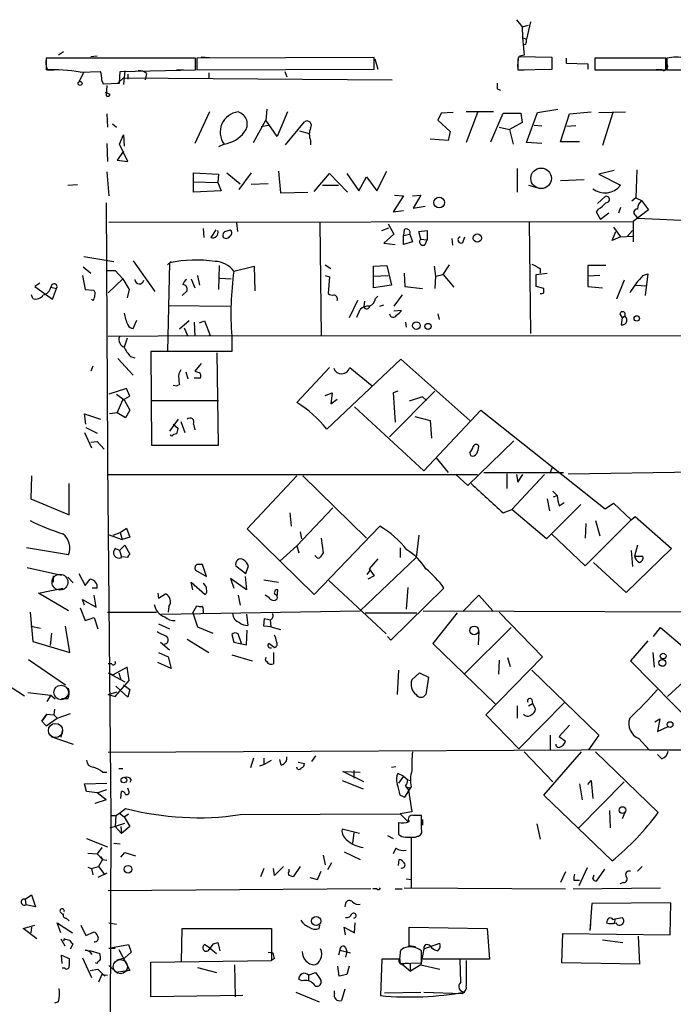
# Model space of a CAD drawing. Extents: x 0 to 732, y 8 to 948.
# Drawn here: x 416 to 495, y 828 to 948 of the extents above; entities that cross this region are included whole.
import ezdxf

# ---------------------------------------------------------------- set-up
doc = ezdxf.new("R2010")
doc.units = 0
doc.header["$MEASUREMENT"] = 0
doc.layers.add('MAIN', color=5, linetype='CONTINUOUS')

msp = doc.modelspace()

# ---------------------------------------------------------------- linework, layer by layer
at = {"layer": 'MAIN'}
for p, q in [((475.996, 947.7586), (476.6733, 946.912)), ((476.6733, 946.912), (477.4353, 947.0813)), ((477.6893, 947.5046), (477.1813, 945.388)), ((476.758, 945.5573), (477.1813, 945.388)), ((477.0967, 944.7953), (476.758, 944.626)), ((418.9307, 943.102), (418.9307, 941.6626)), ((437.0493, 943.102), (418.9307, 943.102)), ((421.0473, 943.864), (420.4547, 943.4406)), ((425.1113, 943.356), (424.3493, 943.2713)), ((437.0493, 941.6626), (437.0493, 943.102)), ((458.724, 943.1866), (437.2187, 943.102)), ((437.2187, 943.102), (437.2187, 941.6626)), ((437.7267, 943.2713), (438.7427, 943.1866)), ((458.724, 941.7473), (458.724, 943.1866)), ((458.8087, 943.0173), (459.1473, 941.7473)), ((480.314, 943.1866), (476.25, 943.2713)), ((476.9273, 943.4406), (476.3347, 943.356)), ((480.314, 941.7473), (480.314, 943.1866)), ((482.0073, 943.102), (482.0073, 942.5093)), ((485.4787, 943.102), (485.4787, 941.6626)), ((494.1147, 943.102), (485.4787, 943.102)), ((494.1147, 941.6626), (494.1147, 943.102)), ((494.1993, 943.102), (494.1993, 941.6626)), ((419.1, 941.6626), (419.862, 941.6626)), ((427.9053, 941.4933), (437.0493, 941.6626)), ((428.498, 941.578), (428.3287, 939.8846)), ((434.7633, 941.6626), (435.61, 941.6626)), ((437.2187, 941.6626), (458.724, 941.7473)), ((476.1653, 941.6626), (480.314, 941.7473)), ((476.1653, 941.6626), (476.9273, 941.6626)), ((482.0073, 942.5093), (484.632, 942.4246)), ((484.632, 942.4246), (484.632, 941.7473)), ((485.4787, 941.6626), (494.1147, 941.6626)), ((493.6067, 941.6626), (492.9293, 941.6626)), ((494.1993, 941.6626), (496.4853, 941.6626)), ((423.5027, 941.4086), (422.91, 940.2233)), ((423.0793, 941.4086), (425.5347, 941.4933)), ((425.704, 940.3926), (425.8733, 939.9693)), ((428.3287, 940.7313), (427.6513, 940.054)), ((427.8207, 940.054), (427.9053, 941.4933)), ((428.3287, 940.7313), (460.9253, 940.4773)), ((428.8367, 941.1546), (428.8367, 940.562)), ((431.1227, 941.2393), (430.9533, 940.4773)), ((438.658, 941.324), (438.658, 940.6466)), ((447.8867, 941.4933), (448.1407, 940.816)), ((425.8733, 939.9693), (427.8207, 940.054)), ((426.2967, 939.8), (426.212, 938.53)), ((473.6253, 939.3766), (474.0487, 939.2073)), ((426.72, 938.6993), (426.1273, 938.9533)), ((445.6853, 936.9213), (445.6007, 935.5666)), ((478.536, 936.498), (480.9913, 936.9213)), ((426.2967, 936.3286), (426.3813, 934.72)), ((438.7427, 936.5826), (436.9647, 932.7726)), ((448.2253, 936.5826), (446.9553, 933.6193)), ((466.852, 936.4133), (466.4287, 935.5666)), ((468.2913, 936.498), (466.852, 936.4133)), ((473.202, 936.5826), (469.9, 936.5826)), ((471.2547, 936.498), (469.9, 932.8573)), ((472.8633, 932.942), (474.3873, 936.4133)), ((474.3873, 936.4133), (476.504, 936.4133)), ((476.504, 936.4133), (476.6733, 935.3126)), ((477.1813, 932.8573), (478.536, 936.498)), ((481.33, 932.942), (482.4307, 936.3286)), ((482.4307, 936.3286), (485.0553, 936.5826)), ((485.9867, 936.498), (489.204, 936.5826)), ((487.68, 936.498), (486.41, 932.5186)), ((426.974, 935.1433), (427.482, 934.72)), ((444.0767, 932.8573), (445.6007, 935.5666)), ((445.008, 934.8046), (445.8547, 934.974)), ((446.9553, 933.6193), (445.6007, 935.5666)), ((447.9713, 932.6033), (450.2573, 935.3973)), ((466.4287, 935.5666), (467.9527, 934.212)), ((473.8793, 934.72), (475.1493, 934.466)), ((476.6733, 935.3126), (475.1493, 934.466)), ((475.1493, 934.466), (475.5727, 932.688)), ((478.1127, 934.974), (479.044, 934.8893)), ((483.1927, 934.8893), (482.092, 934.8046)), ((427.8207, 932.688), (428.3287, 933.7886)), ((428.3287, 933.7886), (428.4133, 932.434)), ((449.6647, 934.2966), (450.85, 933.958)), ((467.6987, 933.1113), (465.4973, 933.2806)), ((467.9527, 934.212), (467.6987, 933.1113)), ((426.2967, 932.7726), (426.3813, 930.5713)), ((428.8367, 930.5713), (427.8207, 932.688)), ((440.5207, 932.688), (439.8433, 932.3493)), ((451.0193, 933.1113), (451.0193, 932.6033)), ((479.044, 932.7726), (477.1813, 932.8573)), ((483.616, 932.942), (481.33, 932.942)), ((428.3287, 931.8413), (427.5667, 930.7406)), ((427.5667, 930.7406), (428.8367, 930.5713)), ((476.0807, 929.7246), (476.0807, 926.846)), ((426.2967, 929.3013), (426.5507, 926.4226)), ((436.7953, 928.116), (436.7953, 929.2166)), ((436.7953, 929.2166), (439.8433, 929.0473)), ((439.8433, 929.0473), (439.7587, 928.0313)), ((440.8593, 929.2166), (442.468, 927.862)), ((443.8227, 929.2166), (442.2987, 927.1846)), ((447.1247, 929.386), (447.3787, 926.7613)), ((451.4427, 926.9306), (453.3053, 929.132)), ((453.3053, 929.132), (455.5067, 926.846)), ((455.422, 929.132), (456.8613, 927.0153)), ((456.8613, 927.0153), (457.7927, 928.7086)), ((457.7927, 928.7086), (459.0627, 927.0153)), ((459.0627, 927.0153), (460.248, 929.386)), ((487.8493, 929.4706), (485.9867, 929.0473)), ((485.9867, 929.0473), (488.6113, 927.6926)), ((490.5587, 929.5553), (490.474, 926.1686)), ((421.5553, 927.6926), (422.7407, 927.7773)), ((436.7953, 928.116), (439.7587, 928.0313)), ((436.7953, 926.846), (436.7953, 928.116)), ((439.7587, 928.0313), (440.182, 927.0153)), ((445.8547, 927.862), (443.8227, 927.7773)), ((452.4587, 927.6926), (454.406, 927.6926)), ((477.4353, 927.6926), (478.4513, 927.4386)), ((481.33, 928.2853), (484.2087, 928.37)), ((440.182, 927.0153), (436.7953, 926.846)), ((447.3787, 926.7613), (450.6807, 926.846)), ((462.28, 926.4226), (461.01, 924.4753)), ((461.1793, 926.5073), (462.28, 926.4226)), ((463.3807, 926.4226), (464.3967, 926.5073)), ((464.3967, 926.5073), (463.4653, 924.8986)), ((485.8173, 925.4913), (486.7487, 926.338)), ((490.474, 926.1686), (489.966, 925.7453)), ((490.474, 926.1686), (491.1513, 925.83)), ((426.212, 925.576), (426.3813, 895.35)), ((463.4653, 924.8986), (464.9047, 925.1526)), ((488.6113, 924.9833), (488.3573, 924.306)), ((491.1513, 925.83), (491.998, 924.7293)), ((461.01, 924.4753), (462.28, 924.6446)), ((485.902, 924.814), (485.648, 924.4753)), ((485.648, 924.4753), (486.156, 923.544)), ((487.172, 924.306), (486.156, 923.544)), ((491.998, 924.7293), (490.1353, 923.29)), ((490.3893, 924.052), (490.6433, 923.7133)), ((490.6433, 923.7133), (499.364, 923.29)), ((426.5507, 923.2053), (490.1353, 923.29)), ((442.0447, 923.1206), (442.1293, 922.1046)), ((452.12, 923.1206), (452.2893, 909.4046)), ((459.6553, 922.1893), (460.502, 922.528)), ((460.4173, 923.036), (461.0947, 921.766)), ((477.52, 923.2053), (477.6893, 909.7433)), ((487.7647, 922.6126), (488.6113, 921.4273)), ((490.1353, 923.29), (490.1353, 920.8346)), ((437.9807, 922.4433), (438.0653, 921.3426)), ((439.5047, 922.274), (438.912, 921.3426)), ((440.6053, 922.1046), (441.2827, 922.274)), ((461.0947, 921.766), (459.9093, 920.6653)), ((462.3647, 922.274), (462.28, 921.5966)), ((462.28, 921.5966), (463.042, 921.766)), ((462.28, 920.496), (462.28, 921.5966)), ((463.042, 921.766), (463.3807, 920.8346)), ((464.1427, 922.1046), (465.1587, 922.1893)), ((464.3967, 921.1733), (464.1427, 922.1046)), ((465.1587, 922.1893), (465.1587, 921.0886)), ((469.4767, 920.75), (469.7307, 921.4273)), ((487.5953, 921.004), (488.0187, 922.1046)), ((488.6113, 921.4273), (487.5953, 921.004)), ((488.6113, 921.4273), (490.0507, 921.512)), ((490.0507, 922.1893), (489.458, 921.512)), ((459.9093, 920.6653), (461.264, 920.496)), ((463.3807, 920.8346), (462.28, 920.496)), ((464.3967, 921.1733), (465.1587, 921.0886)), ((464.9047, 920.496), (465.1587, 921.0886)), ((468.122, 921.258), (468.2067, 920.4113)), ((423.5027, 919.0566), (427.1433, 918.464)), ((423.418, 917.7866), (424.3493, 917.0246)), ((429.514, 918.5486), (432.1387, 914.8233)), ((434.086, 918.464), (433.6627, 918.0406)), ((433.9167, 918.2946), (433.6627, 907.542)), ((439.928, 917.956), (439.8433, 915.0773)), ((441.706, 917.2786), (444.1613, 917.8713)), ((444.1613, 917.8713), (444.246, 914.908)), ((452.7973, 918.0406), (453.4747, 917.6173)), ((458.6393, 917.8713), (460.248, 917.956)), ((458.6393, 915.2466), (458.6393, 917.8713)), ((460.248, 917.956), (460.8407, 915.5853)), ((466.0053, 917.8713), (466.1747, 916.686)), ((467.106, 916.8553), (467.868, 918.0406)), ((486.8333, 917.956), (484.632, 917.956)), ((484.632, 917.956), (484.632, 915.416)), ((423.3333, 916.7706), (423.672, 915.0773)), ((426.3813, 917.3633), (427.3127, 917.3633)), ((427.3127, 917.3633), (428.244, 916.3473)), ((427.3127, 917.3633), (428.244, 916.3473)), ((437.3033, 916.7706), (437.5573, 915.5853)), ((452.7973, 916.7706), (453.3053, 916.6013)), ((453.3053, 916.6013), (453.136, 914.5693)), ((458.6393, 916.686), (460.4173, 916.7706)), ((462.3647, 917.0246), (462.4493, 915.416)), ((466.1747, 916.686), (466.09, 915.162)), ((466.1747, 916.686), (467.106, 916.8553)), ((467.106, 916.8553), (468.376, 915.3313)), ((478.3667, 916.8553), (479.7213, 917.0246)), ((478.3667, 915.416), (478.3667, 916.8553)), ((478.8747, 917.6173), (478.8747, 917.0246)), ((486.0713, 916.7706), (484.7167, 916.686)), ((491.3207, 916.7706), (491.9133, 916.94)), ((491.9133, 916.94), (491.5747, 914.3153)), ((418.1687, 915.8393), (417.576, 915.416)), ((417.576, 915.416), (419.6927, 913.892)), ((419.5233, 915.3313), (420.2007, 915.162)), ((428.244, 916.3473), (426.466, 914.654)), ((428.244, 916.3473), (429.006, 915.0773)), ((436.5413, 916.3473), (436.9647, 915.2466)), ((440.0127, 916.432), (441.3673, 916.3473)), ((460.8407, 915.5853), (458.6393, 915.2466)), ((462.4493, 915.416), (464.566, 915.162)), ((479.298, 915.162), (478.3667, 915.416)), ((484.632, 915.416), (486.41, 915.2466)), ((489.0347, 916.178), (488.1033, 913.892)), ((490.474, 915.5853), (491.744, 915.5006)), ((417.322, 913.9766), (417.1527, 914.4)), ((419.6927, 913.892), (420.2007, 915.162)), ((423.672, 915.0773), (424.688, 914.9926)), ((429.006, 915.0773), (428.752, 914.0613)), ((436.0333, 914.908), (435.4407, 914.3153)), ((458.8933, 913.9766), (459.1473, 914.2306)), ((462.1107, 914.4), (461.0947, 913.0453)), ((479.298, 914.654), (479.298, 915.162)), ((424.6033, 913.7226), (424.434, 913.892)), ((433.7473, 913.13), (441.2827, 913.0453)), ((456.692, 913.7226), (455.676, 911.606)), ((457.5387, 913.638), (457.454, 912.9606)), ((459.4013, 913.0453), (459.9093, 913.2146)), ((456.6073, 911.6906), (457.0307, 912.622)), ((461.0947, 912.4526), (462.026, 912.5373)), ((466.4287, 912.114), (466.598, 911.4366)), ((488.5267, 912.114), (488.7807, 911.606)), ((488.7807, 911.606), (489.1193, 911.86)), ((429.514, 910.336), (429.9373, 911.352)), ((436.2873, 911.2673), (435.102, 910.2513)), ((436.88, 911.098), (436.9647, 909.4046)), ((437.5573, 911.0133), (438.15, 911.2673)), ((438.15, 911.2673), (438.8273, 909.4893)), ((462.534, 911.098), (462.6187, 910.5053)), ((488.7807, 911.606), (488.696, 910.7593)), ((426.466, 909.4046), (438.5733, 909.4893)), ((435.6947, 910.4206), (436.118, 909.4046)), ((438.5733, 909.4893), (526.4573, 909.4046)), ((441.452, 909.4046), (441.452, 907.542)), ((428.752, 909.1506), (428.4133, 908.05)), ((441.452, 907.542), (431.6307, 907.542)), ((431.6307, 907.542), (431.7153, 896.1966)), ((439.8433, 896.1966), (439.674, 907.3726)), ((427.6513, 906.6953), (429.514, 904.6633)), ((429.1753, 906.9493), (429.6833, 906.78)), ((437.7267, 906.1026), (436.9647, 905.1713)), ((452.9667, 898.144), (461.9413, 906.6106)), ((461.9413, 906.6106), (470.3233, 899.16)), ((424.6033, 905.764), (424.3493, 905.1713)), ((435.2713, 905.3406), (435.0173, 904.8326)), ((435.864, 905.0866), (436.118, 904.24)), ((453.3053, 905.5946), (449.326, 901.3613)), ((455.7607, 905.5946), (458.47, 903.3933)), ((437.642, 904.3246), (436.88, 904.3246)), ((428.6673, 903.0546), (426.5507, 902.3773)), ((427.482, 902.3773), (428.4133, 901.7)), ((429.0907, 902.1233), (428.6673, 903.0546)), ((452.7973, 902.208), (453.644, 902.5466)), ((453.644, 902.5466), (453.4747, 901.192)), ((466.09, 902.716), (460.5867, 897.2126)), ((461.6027, 902.716), (461.01, 902.5466)), ((461.01, 902.5466), (461.264, 898.9906)), ((427.5667, 900.0913), (428.244, 901.7)), ((428.244, 901.7), (429.0907, 902.1233)), ((428.4133, 901.7), (429.0907, 900.43)), ((431.7153, 901.6153), (439.8433, 901.6153)), ((453.4747, 901.192), (454.2367, 901.7846)), ((464.566, 902.0386), (462.9573, 901.5306)), ((465.074, 901.6153), (464.566, 902.0386)), ((423.7567, 898.7366), (423.5873, 900.0066)), ((423.5873, 900.0066), (425.5347, 899.3293)), ((427.5667, 900.0913), (426.6353, 900.0066)), ((428.5827, 899.4986), (427.5667, 900.0913)), ((429.0907, 900.43), (428.5827, 899.4986)), ((456.3533, 900.8533), (464.7353, 893.064)), ((464.7353, 893.064), (471.678, 900.43)), ((471.678, 900.43), (486.7487, 888.492)), ((434.9327, 899.3293), (433.9167, 897.89)), ((434.34, 898.7366), (434.9327, 898.2286)), ((435.2713, 899.0753), (435.7793, 897.7206)), ((436.7953, 898.7366), (436.9647, 898.0593)), ((463.6347, 899.668), (465.4973, 899.16)), ((465.4973, 899.16), (465.6667, 897.0433)), ((423.5873, 897.7206), (424.434, 895.858)), ((423.7567, 898.3133), (425.1113, 897.636)), ((424.3493, 896.5353), (425.1113, 896.62)), ((425.1113, 896.62), (425.958, 895.6886)), ((434.1707, 897.2973), (434.0013, 897.382)), ((475.6573, 896.7046), (470.0693, 891.286)), ((426.3813, 895.35), (426.3813, 894.08)), ((431.7153, 896.1966), (439.8433, 896.1966)), ((470.3233, 895.2653), (470.408, 894.9266)), ((426.3813, 894.08), (426.8047, 851.3233)), ((466.2593, 894.6726), (467.6987, 892.8946)), ((472.0167, 892.8946), (481.6687, 892.8946)), ((474.8107, 892.7253), (474.8107, 890.9473)), ((480.314, 893.4873), (480.06, 892.8946)), ((482.2613, 892.7253), (499.5333, 892.9793)), ((417.1527, 892.4713), (417.068, 889.6773)), ((421.7247, 887.73), (421.7247, 891.54)), ((426.466, 892.6406), (471.2547, 892.6406)), ((443.3147, 886.0366), (449.326, 892.4713)), ((450.088, 892.4713), (457.7927, 884.936)), ((470.0693, 891.286), (468.63, 892.6406)), ((479.3827, 892.6406), (475.4033, 888.4073)), ((475.996, 892.6406), (476.1653, 891.7093)), ((476.1653, 891.7093), (476.758, 892.6406)), ((480.3987, 890.6086), (480.9067, 890.1006)), ((417.068, 889.6773), (421.7247, 887.73)), ((479.7213, 889.6773), (479.9753, 888.238)), ((480.4833, 889.9313), (480.9067, 890.1006)), ((481.1607, 888.8306), (481.7533, 889.254)), ((486.7487, 888.492), (487.7647, 889.1693)), ((487.7647, 889.1693), (489.8813, 887.1373)), ((448.4793, 887.984), (448.6487, 886.3753)), ((453.7287, 888.5766), (449.326, 884.0046)), ((474.3873, 887.984), (475.4033, 888.4073)), ((479.6367, 884.8513), (475.4033, 888.4073)), ((483.7853, 889), (479.6367, 884.8513)), ((489.8813, 887.1373), (484.2933, 881.5493)), ((484.378, 886.714), (484.2933, 884.936)), ((485.5633, 887.0526), (486.0713, 885.19)), ((489.8813, 887.1373), (490.3893, 887.5606)), ((490.3893, 887.5606), (494.792, 883.666)), ((427.0587, 885.2746), (427.9053, 885.6133)), ((427.9053, 885.6133), (428.6673, 886.1213)), ((427.9053, 885.6133), (428.1593, 884.7666)), ((428.6673, 886.1213), (429.0907, 885.0206)), ((451.4427, 878.078), (443.3147, 886.0366)), ((449.7493, 885.698), (449.9187, 884.8513)), ((459.4013, 886.3753), (451.4427, 878.078)), ((426.466, 885.3593), (428.1593, 884.7666)), ((429.0907, 885.0206), (428.1593, 884.7666)), ((452.2893, 884.936), (452.5433, 883.158)), ((464.1427, 885.2746), (463.804, 882.5653)), ((484.2933, 881.5493), (480.2293, 885.444)), ((421.64, 882.904), (416.56, 883.7506)), ((427.8207, 883.412), (427.3127, 883.666)), ((427.8207, 883.412), (428.498, 884.0893)), ((427.8207, 883.412), (428.0747, 882.65)), ((428.498, 884.0893), (429.0907, 882.9886)), ((449.326, 884.0046), (447.294, 882.142)), ((449.326, 884.0046), (449.58, 883.158)), ((461.8567, 883.7506), (461.8567, 882.5653)), ((494.792, 883.666), (489.2887, 878.332)), ((489.8813, 883.412), (490.0507, 881.4646)), ((490.6433, 884.0893), (490.3047, 882.7346)), ((428.8367, 882.5653), (428.0747, 882.65)), ((428.0747, 882.5653), (428.0747, 882.65)), ((451.6967, 882.65), (451.5273, 882.8193)), ((463.804, 882.5653), (457.0307, 876.1306)), ((459.1473, 882.396), (458.1313, 881.2106)), ((489.2887, 878.332), (485.3093, 881.9726)), ((490.3047, 882.7346), (491.3207, 882.7346)), ((416.6447, 881.38), (420.7933, 880.4486)), ((437.0493, 881.0413), (438.404, 880.2793)), ((438.404, 880.2793), (437.896, 881.7186)), ((441.96, 881.5493), (443.1453, 880.618)), ((443.1453, 880.618), (443.484, 881.5493)), ((457.8773, 880.5333), (458.3007, 881.126)), ((458.1313, 881.2106), (458.724, 880.364)), ((419.7773, 880.364), (419.7773, 879.602)), ((421.5553, 880.1946), (422.2327, 879.5173)), ((422.91, 880.618), (423.672, 879.1786)), ((423.672, 879.1786), (424.2647, 879.9406)), ((436.7107, 878.6706), (436.5413, 879.602)), ((436.5413, 879.602), (438.2347, 878.078)), ((443.23, 878.6706), (441.2827, 880.0253)), ((441.2827, 880.0253), (441.706, 878.84)), ((443.0607, 880.2793), (443.23, 878.6706)), ((445.3467, 879.856), (447.1247, 879.602)), ((453.2207, 879.7713), (460.1633, 873.3366)), ((458.724, 880.364), (457.962, 879.9406)), ((417.9993, 878.2473), (420.9627, 878.84)), ((425.1113, 878.84), (424.5187, 878.84)), ((446.9553, 877.824), (447.04, 878.6706)), ((460.756, 872.5746), (467.1907, 878.84)), ((462.788, 878.9246), (462.6187, 876.3)), ((421.64, 876.1306), (417.9993, 878.2473)), ((423.5873, 876.808), (423.3333, 877.4853)), ((423.3333, 877.4853), (425.0267, 876.554)), ((425.0267, 876.554), (424.7727, 877.9933)), ((432.4773, 878.2473), (432.562, 877.6546)), ((432.562, 877.6546), (433.4087, 878.1626)), ((442.214, 877.9933), (442.468, 876.808)), ((445.9393, 877.7393), (445.516, 877.9933)), ((469.4767, 876.046), (471.424, 877.9933)), ((471.424, 877.9933), (473.1173, 876.1306)), ((416.9833, 875.9613), (417.322, 872.4053)), ((423.0793, 876.4693), (423.672, 874.9453)), ((426.3813, 875.9613), (432.308, 875.9613)), ((432.9007, 875.7073), (457.0307, 876.1306)), ((433.832, 876.6386), (433.7473, 875.9613)), ((436.7107, 875.8766), (437.2187, 876.7233)), ((437.9807, 876.1306), (437.9807, 875.8766)), ((464.6507, 876.1306), (499.4487, 875.9613)), ((473.8793, 875.9613), (479.1287, 870.5426)), ((423.672, 874.9453), (424.7727, 875.284)), ((424.7727, 875.284), (425.196, 873.9293)), ((436.7107, 875.8766), (437.3033, 874.1833)), ((443.23, 875.7073), (443.3993, 874.3526)), ((445.3467, 874.268), (445.4313, 875.1993)), ((446.1087, 875.03), (446.1933, 874.1833)), ((457.6233, 875.8766), (463.8887, 875.8766)), ((468.7993, 875.8766), (465.836, 872.1513)), ((417.068, 874.268), (418.2533, 874.014)), ((421.8093, 871.0506), (421.3013, 874.268)), ((432.562, 874.522), (433.9167, 873.9293)), ((437.3033, 874.1833), (439.166, 873.4213)), ((443.23, 871.982), (443.3147, 873.76)), ((446.1933, 874.1833), (445.3467, 874.268)), ((446.1933, 874.1833), (447.3787, 873.8446)), ((475.3187, 874.0986), (469.7307, 868.5106)), ((471.424, 873.5906), (471.3393, 871.982)), ((492.5907, 872.998), (493.4373, 874.0986)), ((493.4373, 874.0986), (496.6547, 871.3893)), ((417.322, 872.4053), (421.8093, 871.0506)), ((419.608, 873.4213), (419.4387, 871.8973)), ((436.0333, 872.6593), (438.658, 871.0506)), ((441.452, 873.252), (441.706, 872.3206)), ((442.6373, 872.1513), (442.214, 873.3366)), ((460.3327, 872.998), (460.756, 872.5746)), ((491.9133, 872.49), (489.7967, 870.0346)), ((432.816, 872.3206), (433.9167, 871.3893)), ((441.706, 872.3206), (443.23, 871.982)), ((465.836, 872.1513), (473.456, 864.7853)), ((416.814, 870.204), (421.3013, 867.156)), ((432.562, 871.0506), (433.7473, 870.5426)), ((433.7473, 870.5426), (434.086, 869.1033)), ((441.452, 870.7966), (443.9073, 870.0346)), ((446.532, 871.0506), (446.532, 869.696)), ((479.1287, 870.5426), (472.2707, 863.5153)), ((473.8793, 870.1193), (473.7947, 868.426)), ((474.8953, 870.458), (475.234, 869.3573)), ((489.7967, 870.0346), (497.586, 862.1606)), ((492.506, 871.0506), (492.6753, 869.2726)), ((426.8893, 869.696), (426.466, 869.696)), ((428.752, 869.2726), (427.0587, 868.3413)), ((429.006, 867.664), (428.752, 869.2726)), ((434.086, 869.1033), (432.4773, 869.8653)), ((461.6873, 868.934), (461.518, 865.9706)), ((477.8587, 868.934), (485.9867, 861.06)), ((413.1733, 867.8333), (416.306, 865.8013)), ((426.466, 868.5953), (427.0587, 868.3413)), ((426.466, 868.5953), (428.498, 867.4946)), ((427.3127, 865.7166), (429.006, 867.664)), ((427.736, 868.5953), (427.99, 867.7486)), ((463.296, 867.7486), (464.2273, 868.5953)), ((464.2273, 868.5953), (465.328, 868.0873)), ((465.328, 868.0873), (464.9893, 865.9706)), ((428.8367, 865.632), (427.3973, 866.9866)), ((428.3287, 867.156), (429.0907, 866.5633)), ((429.0907, 866.5633), (428.8367, 865.632)), ((496.2313, 867.4946), (494.284, 865.7166)), ((416.7293, 866.2246), (419.5233, 865.886)), ((419.5233, 865.886), (419.0153, 865.124)), ((419.5233, 865.886), (420.0313, 865.4626)), ((421.5553, 865.4626), (420.7933, 865.4626)), ((426.466, 865.9706), (427.5667, 866.3093)), ((426.466, 865.9706), (427.3127, 865.7166)), ((477.8587, 865.378), (477.9433, 864.87)), ((419.9467, 864.1926), (419.862, 863.5153)), ((476.0807, 864.616), (476.0807, 863.092)), ((481.838, 865.0393), (476.25, 859.3666)), ((477.4353, 864.616), (477.9433, 864.87)), ((477.9433, 864.87), (478.282, 864.1926)), ((419.0153, 863.6), (418.4227, 862.7533)), ((418.4227, 862.7533), (419.0153, 863.6)), ((418.9307, 862.1606), (420.2853, 863.092)), ((419.0153, 863.6), (419.862, 863.5153)), ((419.862, 863.5153), (420.2853, 863.092)), ((420.2853, 863.092), (421.894, 863.6846)), ((472.2707, 863.5153), (476.25, 859.3666)), ((492.76, 862.6686), (493.3527, 863.0073)), ((493.3527, 863.0073), (493.0987, 861.4833)), ((418.4227, 862.7533), (418.9307, 862.1606)), ((482.4307, 862.2453), (481.1607, 860.8906)), ((493.0987, 861.4833), (494.3687, 862.076)), ((419.5233, 860.8906), (422.2327, 859.9593)), ((420.878, 861.568), (420.7087, 860.806)), ((480.06, 861.06), (480.06, 859.1973)), ((481.1607, 860.8906), (481.9227, 860.298)), ((485.9867, 861.06), (484.7167, 859.282)), ((490.8127, 860.6366), (492.0827, 859.282)), ((492.0827, 859.282), (426.466, 858.9433)), ((492.0827, 859.282), (499.618, 859.282)), ((444.0767, 858.266), (443.738, 857.0806)), ((445.3467, 858.266), (445.3467, 857.504)), ((447.4633, 857.4193), (447.294, 858.0966)), ((451.612, 858.52), (451.104, 857.8426)), ((476.9273, 859.028), (480.3987, 855.3873)), ((479.298, 853.7786), (483.87, 859.028)), ((485.5633, 859.028), (493.1833, 851.662)), ((493.6067, 858.1813), (493.0987, 858.6893)), ((427.736, 856.996), (428.244, 856.996)), ((444.8387, 857.3346), (445.3467, 857.504)), ((445.3467, 857.504), (446.278, 858.012)), ((449.4107, 856.9113), (449.326, 857.1653)), ((449.4953, 857.758), (450.2573, 857.5886)), ((460.8407, 857.1653), (461.3487, 857.25)), ((425.7887, 856.5726), (426.2967, 856.5726)), ((457.454, 855.3873), (454.914, 856.6573)), ((454.914, 856.6573), (457.0307, 856.5726)), ((456.2687, 856.742), (456.2687, 855.8106)), ((462.28, 856.0646), (461.6027, 856.4033)), ((462.28, 856.0646), (461.6873, 855.218)), ((462.28, 856.0646), (462.788, 855.6413)), ((423.5873, 855.1333), (426.2967, 855.218)), ((423.8413, 854.202), (423.5873, 855.1333)), ((428.9213, 854.3713), (428.8367, 854.6253)), ((429.26, 855.6413), (429.0907, 855.3026)), ((454.8293, 855.5566), (457.3693, 854.5406)), ((462.4493, 853.5246), (463.1267, 854.6253)), ((462.534, 854.8793), (462.8727, 854.3713)), ((462.6187, 854.7946), (463.1267, 854.6253)), ((462.788, 855.6413), (463.1267, 855.5566)), ((463.2113, 854.7946), (462.8727, 854.3713)), ((489.0347, 855.3873), (483.5313, 849.7993)), ((483.616, 855.1333), (483.9547, 853.186)), ((484.632, 855.0486), (485.0553, 855.5566)), ((485.0553, 855.5566), (485.2247, 853.3553)), ((425.1113, 854.0326), (423.8413, 854.202)), ((425.1113, 854.0326), (426.2967, 854.456)), ((426.212, 853.186), (425.1113, 854.0326)), ((427.99, 853.3553), (428.0747, 854.202)), ((461.8567, 853.7786), (462.4493, 853.5246)), ((462.8727, 854.3713), (463.296, 851.7466)), ((487.5953, 845.82), (479.298, 853.7786)), ((426.212, 853.186), (424.8573, 852.7626)), ((427.8207, 851.5773), (428.5827, 852.17)), ((426.8047, 851.3233), (426.466, 750.6546)), ((426.8047, 851.3233), (427.3973, 851.3233)), ((427.3973, 851.3233), (427.3127, 849.9686)), ((427.3973, 851.3233), (427.8207, 851.5773)), ((427.8207, 851.5773), (428.4133, 851.154)), ((428.4133, 851.154), (428.9213, 851.4926)), ((428.4133, 851.154), (429.0907, 849.9686)), ((442.468, 851.408), (461.8567, 851.4926)), ((463.296, 851.7466), (461.8567, 851.4926)), ((461.8567, 851.4926), (462.788, 850.5613)), ((464.4813, 849.63), (464.4813, 851.3233)), ((487.2567, 851.916), (487.3413, 849.7993)), ((489.1193, 851.662), (488.7807, 850.9)), ((426.72, 849.7993), (428.498, 850.392)), ((427.3127, 849.9686), (428.0747, 849.122)), ((427.99, 849.9686), (428.0747, 849.122)), ((429.0907, 849.9686), (428.0747, 849.122)), ((461.6873, 850.4766), (461.6873, 849.0373)), ((464.566, 850.8153), (464.566, 850.138)), ((478.4513, 850.3073), (478.8747, 848.4446)), ((423.8413, 848.5293), (426.3813, 847.5133)), ((456.946, 849.122), (454.8293, 849.63)), ((456.2687, 849.2066), (456.0993, 847.9366)), ((460.3327, 848.868), (461.01, 848.5293)), ((463.2113, 848.614), (463.2113, 842.518)), ((463.7193, 848.6986), (463.9733, 848.7833)), ((425.704, 847.4286), (425.1113, 846.6666)), ((427.1433, 847.9366), (427.9053, 847.852)), ((461.3487, 847.344), (461.01, 846.6666)), ((424.0107, 846.7513), (425.1113, 846.6666)), ((425.1113, 846.6666), (425.7887, 845.9893)), ((425.5347, 846.328), (425.7887, 845.9893)), ((427.99, 846.2433), (428.498, 846.836)), ((428.498, 846.836), (429.768, 846.4126)), ((452.5433, 846.4973), (452.7973, 845.312)), ((455.0833, 846.9206), (457.0307, 845.9893)), ((424.0107, 845.058), (424.434, 844.8886)), ((424.434, 844.8886), (425.2807, 845.1426)), ((425.7887, 845.9893), (425.2807, 845.1426)), ((425.2807, 845.1426), (426.0427, 844.1266)), ((425.7887, 845.9893), (426.2967, 845.9046)), ((447.7173, 845.1426), (446.6167, 844.042)), ((449.7493, 845.1426), (448.9027, 843.8726)), ((453.5593, 845.566), (453.0513, 844.7193)), ((461.6873, 845.2273), (461.772, 845.9893)), ((484.5473, 844.9733), (483.5313, 842.772)), ((491.236, 845.1426), (490.6433, 844.55)), ((424.434, 844.8886), (424.6033, 844.1266)), ((426.2967, 844.296), (425.196, 843.788)), ((445.3467, 844.8886), (444.9233, 843.8726)), ((446.6167, 844.042), (446.532, 844.8886)), ((448.3947, 844.55), (448.3947, 844.804)), ((450.9347, 843.788), (451.866, 843.534)), ((451.866, 843.534), (452.2893, 844.55)), ((481.9227, 844.4653), (481.33, 843.1953)), ((485.2247, 843.6186), (485.394, 844.1266)), ((486.664, 844.804), (485.648, 843.3646)), ((462.6187, 843.6186), (463.2113, 843.534)), ((482.9387, 843.4493), (483.616, 843.4493)), ((488.95, 843.1953), (488.5267, 843.026)), ((416.3907, 841.1633), (417.1527, 841.6713)), ((417.1527, 841.6713), (417.6607, 840.232)), ((458.3007, 842.4333), (426.466, 842.1793)), ((459.0627, 842.4333), (458.5547, 842.4333)), ((461.264, 842.4333), (462.1107, 842.4333)), ((462.3647, 842.518), (481.9227, 842.4333)), ((482.854, 842.4333), (493.4373, 842.518)), ((416.3907, 841.1633), (416.4753, 840.486)), ((417.6607, 840.232), (416.4753, 840.486)), ((455.2527, 840.6553), (455.168, 840.232)), ((485.14, 840.6553), (484.886, 837.3533)), ((494.7073, 840.74), (485.14, 840.6553)), ((494.6227, 836.8453), (494.7073, 840.74)), ((420.624, 839.6393), (420.9627, 839.3006)), ((487.934, 838.7926), (488.7807, 838.962)), ((416.1367, 837.6073), (417.576, 838.0306)), ((417.1527, 837.7766), (417.068, 837.0993)), ((420.7087, 837.0993), (420.2853, 838.2846)), ((420.2853, 838.2846), (422.148, 837.0993)), ((421.386, 838.8773), (421.7247, 838.5386)), ((423.164, 838.0306), (423.7567, 836.7606)), ((426.5507, 838.2846), (427.482, 838.1153)), ((452.0353, 837.6073), (452.12, 838.0306)), ((455.2527, 836.8453), (455.0833, 837.7766)), ((455.0833, 837.7766), (456.3533, 837.0993)), ((456.3533, 837.0993), (456.438, 838.2846)), ((462.9573, 835.4906), (462.9573, 837.7766)), ((462.9573, 837.7766), (472.44, 837.6073)), ((484.9707, 838.1153), (484.886, 837.3533)), ((487.68, 838.708), (487.934, 838.7926)), ((487.934, 838.7926), (487.8493, 838.2846)), ((417.83, 836.3373), (416.1367, 837.6073)), ((423.7567, 836.7606), (424.688, 837.184)), ((435.356, 833.628), (435.4407, 837.6073)), ((435.4407, 837.6073), (446.278, 837.6073)), ((446.278, 837.6073), (446.278, 833.7126)), ((472.44, 837.6073), (472.694, 833.882)), ((481.4993, 833.4586), (481.584, 837.0146)), ((481.584, 837.0146), (494.6227, 836.8453)), ((490.728, 836.676), (490.8973, 833.2893)), ((420.7087, 836.3373), (421.2167, 835.4906)), ((421.132, 836.3373), (421.0473, 836.0833)), ((421.894, 835.152), (422.2327, 835.7446)), ((426.5507, 835.2366), (428.9213, 835.66)), ((428.9213, 835.66), (429.26, 834.7286)), ((438.912, 835.152), (438.15, 835.66)), ((439.2507, 835.7446), (439.7587, 835.914)), ((439.7587, 835.914), (440.0127, 834.898)), ((463.7193, 835.406), (462.9573, 835.4906)), ((464.7353, 835.152), (466.6827, 835.8293)), ((486.41, 836.2526), (488.8653, 835.914)), ((420.878, 833.374), (420.7933, 834.39)), ((420.7933, 834.39), (421.7247, 833.9666)), ((423.672, 834.9826), (424.3493, 834.898)), ((424.3493, 834.898), (425.45, 834.5593)), ((426.5507, 835.2366), (427.3127, 835.2366)), ((427.736, 835.0673), (429.0907, 832.5273)), ((429.26, 834.7286), (428.498, 834.0513)), ((438.912, 835.152), (439.5893, 834.5593)), ((445.8547, 834.7286), (446.4473, 834.644)), ((454.5753, 834.9826), (454.406, 834.39)), ((454.5753, 834.9826), (455.8453, 834.644)), ((455.2527, 835.3213), (455.422, 834.8133)), ((455.422, 834.8133), (455.2527, 834.136)), ((462.28, 835.2366), (461.9413, 834.9826)), ((464.7353, 835.152), (464.3967, 833.2046)), ((464.4813, 833.4586), (464.4813, 834.898)), ((423.3333, 834.0513), (424.434, 831.6806)), ((425.1113, 833.374), (424.942, 833.4586)), ((426.5507, 833.12), (427.228, 832.5273)), ((427.5667, 833.7973), (428.498, 834.0513)), ((431.6307, 833.5433), (446.278, 833.7126)), ((431.6307, 829.31), (431.6307, 833.5433)), ((441.7907, 833.2046), (441.8753, 829.31)), ((446.6167, 833.9666), (446.278, 833.7126)), ((454.4907, 831.85), (454.3213, 833.0353)), ((455.676, 833.0353), (455.422, 832.0193)), ((459.6553, 833.882), (459.486, 829.4793)), ((461.772, 833.882), (459.6553, 833.882)), ((461.8567, 833.374), (464.4813, 833.4586)), ((462.1107, 833.2893), (463.1267, 832.4426)), ((463.1267, 832.4426), (463.1267, 833.2893)), ((464.3967, 833.2046), (463.1267, 832.4426)), ((464.3967, 833.2046), (466.6827, 832.6966)), ((472.694, 833.882), (464.6507, 833.882)), ((469.2227, 831.088), (469.138, 833.7973)), ((490.8973, 833.2893), (481.4993, 833.4586)), ((421.2167, 832.7813), (420.878, 832.7813)), ((424.2647, 832.5273), (425.196, 832.6966)), ((425.196, 832.6966), (426.0427, 831.85)), ((425.704, 832.0193), (425.2807, 831.088)), ((425.704, 832.0193), (426.3813, 831.9346)), ((429.0907, 832.5273), (427.3973, 832.2733)), ((437.3033, 832.866), (439.5893, 832.2733)), ((450.7653, 831.9346), (451.612, 832.2733)), ((450.7653, 831.9346), (450.7653, 831.2573)), ((451.612, 832.2733), (452.2047, 831.4266)), ((455.422, 832.0193), (454.4907, 831.85)), ((450.0033, 831.2573), (449.58, 831.4266)), ((442.8067, 829.4793), (431.6307, 829.31)), ((449.2413, 829.9026), (452.0353, 828.7173)), ((453.898, 829.7333), (453.898, 830.072)), ((455.168, 830.2413), (454.7447, 828.8866)), ((459.994, 829.818), (464.3967, 829.9026)), ((464.7353, 829.9026), (469.392, 829.7333)), ((420.4547, 828.7173), (419.9467, 828.548))]:
    msp.add_line(p, q, dxfattribs=at)
for centre, radius in [((423.0581, 940.0329), 0.2413), ((478.9685, 928.5275), 1.2469), ((466.6094, 925.5931), 0.6472), ((471.2399, 921.2911), 0.4999), ((490.5639, 911.5478), 0.3249), ((463.8457, 910.6843), 0.4685), ((465.2539, 910.5794), 0.3741), ((470.8526, 873.7351), 0.5346), ((493.6786, 869.8019), 0.4147), ((493.7759, 870.6274), 0.349), ((494.6118, 862.3271), 0.3495), ((428.37, 855.6004), 0.3409), ((488.8456, 851.9666), 0.4054), ((428.869, 844.7965), 0.4621), ((451.6876, 838.5091), 0.5519)]:
    msp.add_circle(centre, radius, dxfattribs=at)
at = {"layer": 'MAIN', "color": 5}
for centre, radius in [((420.6135, 879.5802), 0.9615), ((420.7502, 866.2208), 0.8823), ((420.0736, 861.6103), 0.8616), ((427.9476, 832.993), 0.8616)]:
    msp.add_circle(centre, radius, dxfattribs=at)
at = {"layer": 'MAIN'}
for centre, radius, start, end in [((510.1039, 947.6131), 33.438, 181.20142, 187.168246), ((476.2501, 945.2185), 0.9465, 333.440363, 10.316217), ((421.3865, 942.6363), 2.4852, 171.18127, 203.066602), ((480.1634, 942.2587), 4.0423, 165.492783, 188.480093), ((814.865, 942.3399), 338.7004, 179.885408, 180.114575), ((495.3423, 937.3829), 5.8322, 78.697967, 101.302033), ((419.6935, 920.1146), 21.5615, 80.965456, 92.027426), ((430.2124, 940.2017), 1.3804, 48.739101, 94.391702), ((493.8486, 942.0859), 0.4876, 240.253661, 44.002785), ((421.5404, 940.3156), 4.1643, 1.059485, 16.427897), ((642.9752, 939.7153), 169.3502, 179.885409, 180.114592), ((426.3814, 938.8685), 0.3785, 243.414641, 333.448488), ((442.5015, 934.1422), 2.4573, 96.718963, 216.284173), ((441.7963, 935.1071), 1.5335, 320.288668, 74.193687), ((450.5537, 934.9317), 0.5519, 327.519254, 122.480746), ((452.6495, 933.8733), 1.7995, 154.947329, 205.052671), ((440.0586, 936.2901), 3.6317, 277.310334, 323.448795), ((486.7029, 929.2019), 2.4331, 232.588481, 321.660517), ((486.8672, 925.9655), 0.3909, 265.025816, 107.64695), ((484.4629, 927.5229), 3.0674, 297.979423, 320.602432), ((492.1113, 924.715), 1.4713, 130.728008, 176.141889), ((490.6318, 924.3945), 0.4197, 88.42971, 234.700392), ((439.1237, 921.9776), 0.6694, 251.562344, 18.437656), ((441.3083, 921.4526), 0.9588, 137.155503, 176.448267), ((440.7747, 921.7236), 0.4732, 206.554224, 333.440363), ((441.0085, 921.9188), 0.4487, 294.977557, 52.333315), ((462.661, 921.9636), 0.4292, 332.587157, 133.668658), ((469.2689, 921.0694), 0.3811, 110.089721, 303.047821), ((464.6506, 920.8346), 0.4233, 126.856362, 306.886139), ((437.1585, 902.4558), 16.1672, 81.958959, 101.567233), ((439.2847, 915.4061), 3.0609, 37.716391, 87.46654), ((605.3666, 1171.871), 283.9809, 243.320348, 243.549531), ((477.8915, 912.1702), 36.5443, 171.964508, 184.340181), ((502.346, 906.7213), 14.918, 137.651569, 147.875902), ((418.2678, 915.6555), 1.2967, 284.478851, 345.521149), ((419.8933, 915.3718), 0.3722, 325.686527, 186.246696), ((430.2392, 916.2932), 0.5567, 183.150716, 348.060469), ((436.6262, 915.331), 1.1519, 126.026276, 162.884837), ((435.43, 915.0561), 0.6213, 346.207586, 81.176006), ((417.7029, 914.9504), 1.0457, 248.637143, 328.240298), ((423.9012, 914.3743), 0.9579, 317.132054, 356.468811), ((424.2648, 914.527), 0.6292, 340.338213, 47.731211), ((453.644, 915.162), 0.7806, 229.400298, 282.526419), ((453.7787, 913.9074), 0.4938, 338.026247, 85.982169), ((479.0016, 915.0352), 0.4829, 254.763614, 307.866658), ((458.0235, 911.6832), 1.3664, 85.474901, 136.601349), ((457.8214, 913.125), 0.4026, 204.107022, 348.581209), ((457.7986, 914.0949), 1.1011, 287.587464, 353.832202), ((434.3837, 913.173), 6.0494, 189.269244, 203.515598), ((461.03, 912.1295), 0.4437, 182.002533, 335.370076), ((460.7139, 913.2567), 1.4964, 298.735138, 331.264862), ((488.8461, 912.0409), 0.3277, 326.489375, 167.108926), ((488.7101, 911.3378), 0.6634, 330.714701, 51.917473), ((429.5279, 911.1117), 0.7758, 207.014213, 268.97341), ((488.6364, 911.7168), 0.9594, 273.561805, 312.837328), ((428.7635, 908.9866), 1, 160.525005, 249.498948), ((431.8978, 909.6481), 3.8335, 204.637661, 224.749525), ((440.1379, 904.5363), 5.1292, 176.688312, 190.943202), ((479.5412, 1032.0789), 133.8592, 251.453803, 251.683), ((437.2185, 904.5786), 0.4938, 329.046192, 59.020326), ((454.774, 905.8504), 1.0192, 199.510507, 345.46615), ((434.6624, 904.0478), 0.6547, 240.498273, 312.177148), ((442.4591, 889.9221), 13.342, 38.042176, 59.023797), ((436.3837, 898.9936), 0.4853, 328.019649, 136.2274), ((434.8227, 896.5943), 0.9588, 93.551733, 132.844497), ((604.1964, 855.5341), 174.5652, 165.843211, 166.072362), ((471.0853, 895.9285), 0.3528, 16.262153, 163.733298), ((469.1201, 896.4325), 1.6763, 315.870102, 346.011837), ((470.662, 895.4347), 0.5681, 243.43946, 333.425927), ((468.8601, 896.335), 2.5823, 333.445864, 353.156522), ((1361.4371, 1863.4087), 1318.4501, 227.4874785, 227.716662), ((487.1662, 890.6921), 6.2874, 185.398213, 197.221652), ((429.2833, 911.7541), 27.5945, 243.529199, 252.45038), ((453.4813, 876.2516), 11.7275, 38.153934, 59.682337), ((419.6794, 883.7415), 2.132, 336.869515, 52.991968), ((427.7841, 883.1782), 0.6784, 134.020476, 295.36747), ((579.3739, 798.2541), 152.6259, 146.200557, 146.42974), ((458.7663, 877.2736), 7.3638, 32.319617, 57.680383), ((429.3869, 882.523), 0.5518, 122.463229, 175.603684), ((442.5527, 881.775), 0.6342, 57.7332, 200.84682), ((441.6649, 880.7459), 1.9886, 23.828505, 51.923362), ((451.9507, 882.7557), 0.2751, 202.594233, 337.405767), ((491.3635, 882.9466), 1.0798, 191.32242, 244.422137), ((490.71, 882.5753), 0.6311, 287.263584, 14.619728), ((437.4726, 881.2953), 0.4936, 120.955794, 210.965747), ((437.5573, 712.4187), 169.3002, 89.885375, 90.114591), ((458.1221, 872.6261), 10.9933, 34.419352, 51.34182), ((424.2163, 879.0275), 0.9144, 348.167815, 86.965806), ((437.6278, 878.7411), 0.7763, 1.048067, 62.962968), ((437.8115, 878.5436), 0.6292, 312.268789, 19.661787), ((446.9716, 878.3166), 0.3605, 79.064056, 221.435582), ((433.0108, 877.2313), 1.0127, 324.180183, 66.865296), ((446.5053, 878.0029), 0.6244, 204.972544, 316.109566), ((446.659, 877.7394), 0.3412, 330.242626, 82.879149), ((434.0283, 877.2467), 2.0058, 190.168158, 249.443621), ((437.6421, 877.5704), 0.947, 243.443066, 280.291859), ((437.642, 876.2999), 0.3787, 333.441716, 63.441716), ((434.4672, 876.6817), 1.741, 228.956794, 274.176591), ((442.7701, 875.8648), 1.2356, 183.377898, 251.757146), ((488.0964, 1044.4703), 174.5651, 255.853153, 256.082328), ((445.9817, 875.4957), 0.4827, 285.254078, 37.87186), ((559.9106, 1127.3563), 284.0032, 243.320357, 243.549522), ((443.2936, 875.7289), 1.3804, 228.739101, 274.391702), ((433.2276, 872.5907), 0.5242, 271.278858, 69.788096), ((441.8874, 872.8043), 0.6245, 58.468229, 134.202024), ((445.3461, 872.3204), 1.527, 3.187323, 33.684864), ((446.4897, 872.109), 0.4827, 285.254078, 37.87186), ((446.1434, 871.9204), 0.3082, 131.474509, 295.907942), ((319.278, 702.5473), 211.6804, 53.018218, 53.2474), ((445.8406, 870.2369), 0.3262, 137.33528, 241.573158), ((427.101, 869.823), 0.2469, 210.959776, 30.959776), ((446.2415, 870.2659), 0.6397, 209.594893, 297.009692), ((464.7739, 867.2093), 1.5732, 159.952485, 231.939116), ((420.1074, 866.197), 1.6235, 333.105086, 19.263065), ((444.559, 910.5323), 65.4933, 313.58493, 317.828588), ((464.3967, 866.32), 0.6879, 210.51959, 329.476181), ((477.6278, 865.1739), 0.3081, 41.474509, 205.907942), ((477.4719, 864.2711), 0.8139, 291.787031, 354.465227), ((477.346, 863.9714), 0.6255, 216.424717, 313.179539), ((491.5844, 862.4569), 1.9772, 161.26356, 247.025916), ((481.1607, 859.9594), 0.4234, 180.013532, 270), ((480.8222, 860.6365), 1.1514, 287.097241, 342.902759), ((447.2431, 858.2999), 0.9078, 284.039305, 8.578205), ((478.1796, 857.3351), 14.8954, 173.474095, 182.281985), ((493.2736, 859.2312), 1.1015, 287.602583, 353.818923), ((424.7091, 858.0331), 0.8681, 181.392836, 268.607164), ((423.6378, 853.8966), 3.4333, 51.208574, 72.188317), ((449.5376, 857.3773), 0.483, 254.766731, 322.097965), ((449.8085, 857.5209), 0.4539, 284.051552, 8.578205), ((428.752, 855.3872), 0.5681, 26.574073, 116.56054), ((463.1332, 855.6634), 1.7, 154.199169, 198.169559), ((466.9759, 855.6064), 3.8511, 162.850018, 192.168949), ((450.3143, 851.6125), 11.7439, 10.628766, 17.4455), ((461.2634, 855.7262), 1.527, 326.315136, 356.812677), ((428.1422, 853.753), 0.454, 14.057665, 98.549485), ((428.6885, 854.1596), 0.3146, 250.349851, 42.282263), ((437.3901, 885.7687), 34.7339, 255.311255, 278.406451), ((463.3383, 850.8576), 0.4827, 74.745922, 217.87186), ((463.9733, 597.3235), 254.0003, 89.885409, 90.114591), ((466.7127, 871.3882), 33.0124, 309.239926, 323.306091), ((462.1722, 852.7699), 2.344, 258.061112, 289.56898), ((456.184, 849.4607), 1.3652, 172.876545, 240.257721), ((462.4373, 849.6844), 0.9906, 220.787625, 275.602387), ((463.1267, 1144.9982), 296.3002, 269.885389, 270.114592), ((463.8834, 849.413), 0.6361, 278.125007, 19.947705), ((457.8136, 850.8781), 3.478, 228.448956, 262.660639), ((462.2799, 848.6979), 1.6432, 235.480164, 281.898715), ((461.433, 844.8881), 1.1522, 36.039438, 72.889228), ((462.0937, 845.312), 0.3714, 245.774365, 43.145356), ((448.7332, 844.296), 0.4232, 143.116564, 216.883436), ((406.2987, 716.9573), 133.8753, 71.443693, 71.672876), ((484.8873, 843.6187), 1.9559, 162.363579, 184.968472), ((488.9984, 843.5944), 0.4021, 263.085343, 43.780696), ((489.6556, 844.1266), 0.4463, 71.569111, 214.694342), ((485.6907, 843.9155), 0.5526, 212.502209, 265.567893), ((459.2532, 842.5814), 0.2413, 217.862488, 344.765709), ((416.2878, 840.8065), 0.3713, 73.912605, 300.328633), ((455.7183, 840.5284), 0.4826, 37.862488, 164.754253), ((456.7768, 841.4743), 0.9387, 223.800038, 285.69303), ((420.878, 839.724), 0.2678, 341.558284, 198.441716), ((421.3437, 839.216), 0.3413, 150.265529, 277.11877), ((455.412, 839.5728), 0.6312, 255.382563, 342.71908), ((456.2264, 839.1736), 0.2994, 278.124688, 135), ((488.4781, 838.5351), 0.5233, 208.602595, 54.669799), ((451.4769, 839.5618), 1.8921, 209.736994, 250.650503), ((451.5892, 838.7181), 1.197, 231.863474, 291.880515), ((487.8749, 838.2253), 0.9587, 137.151439, 176.453861), ((487.4684, 840.0216), 1.8221, 252.418249, 287.578753), ((487.2989, 838.4113), 0.483, 37.902035, 105.233269), ((424.6032, 836.5912), 0.5988, 8.140927, 81.859073), ((424.8488, 836.422), 0.4302, 259.810708, 36.187964), ((379.1383, 666.8982), 174.5654, 75.851179, 76.080322), ((422.5296, 836.4649), 0.7791, 202.400936, 247.599064), ((438.3617, 835.279), 0.4359, 119.058434, 299.046943), ((227.262, 1004.6712), 271.0635, 321.220665, 321.449848), ((454.951, 835.0779), 0.3876, 38.89526, 194.233431), ((463.0842, 833.1397), 2.2458, 51.530249, 110.982744), ((465.1586, 835.2261), 0.4297, 37.987241, 189.929201), ((466.8747, 836.6273), 1.7859, 219.531169, 255.538124), ((465.9348, 835.533), 0.8045, 307.875608, 21.61228), ((423.5876, 833.8823), 1.1035, 32.461635, 85.613639), ((423.9665, 834.0087), 1.5824, 352.322568, 20.362373), ((615.8819, 876.6553), 174.5653, 193.92564, 194.154823), ((451.5547, 834.7568), 1.5524, 177.914283, 268.988699), ((451.1465, 834.517), 1.2341, 329.033059, 30.966941), ((465.8566, 833.9702), 4.0441, 165.502269, 188.477734), ((421.4284, 833.0141), 0.3147, 227.717737, 19.667298), ((633.3745, 833.5433), 211.6502, 179.885408, 180.114592), ((425.8311, 833.0774), 0.7785, 112.378134, 157.605454), ((451.2311, 834.1782), 1.0177, 286.921424, 343.078576), ((462.1384, 833.682), 0.4174, 151.372013, 289.82832), ((462.7033, 832.2736), 1.1004, 67.370923, 112.624271), ((1231.8994, 832.1886), 762.0009, 179.8854085, 180.114584), ((450.2441, 831.514), 0.6698, 38.90297, 187.49742), ((450.3842, 829.9023), 1.4075, 46.223406, 105.701045), ((451.8172, 831.1129), 0.4986, 202.934543, 38.991845), ((469.6742, 830.58), 0.6798, 131.630039, 274.767842), ((469.0728, 830.5116), 0.8412, 292.299742, 10.479075), ((413.2499, 829.9028), 7.3017, 350.656102, 3.322686), ((454.533, 829.5216), 0.6694, 161.562344, 288.437656), ((463.0585, 867.1997), 37.8892, 264.589654, 280.142541)]:
    msp.add_arc(centre, radius, start, end, dxfattribs=at)

doc.saveas('drawing.dxf')
